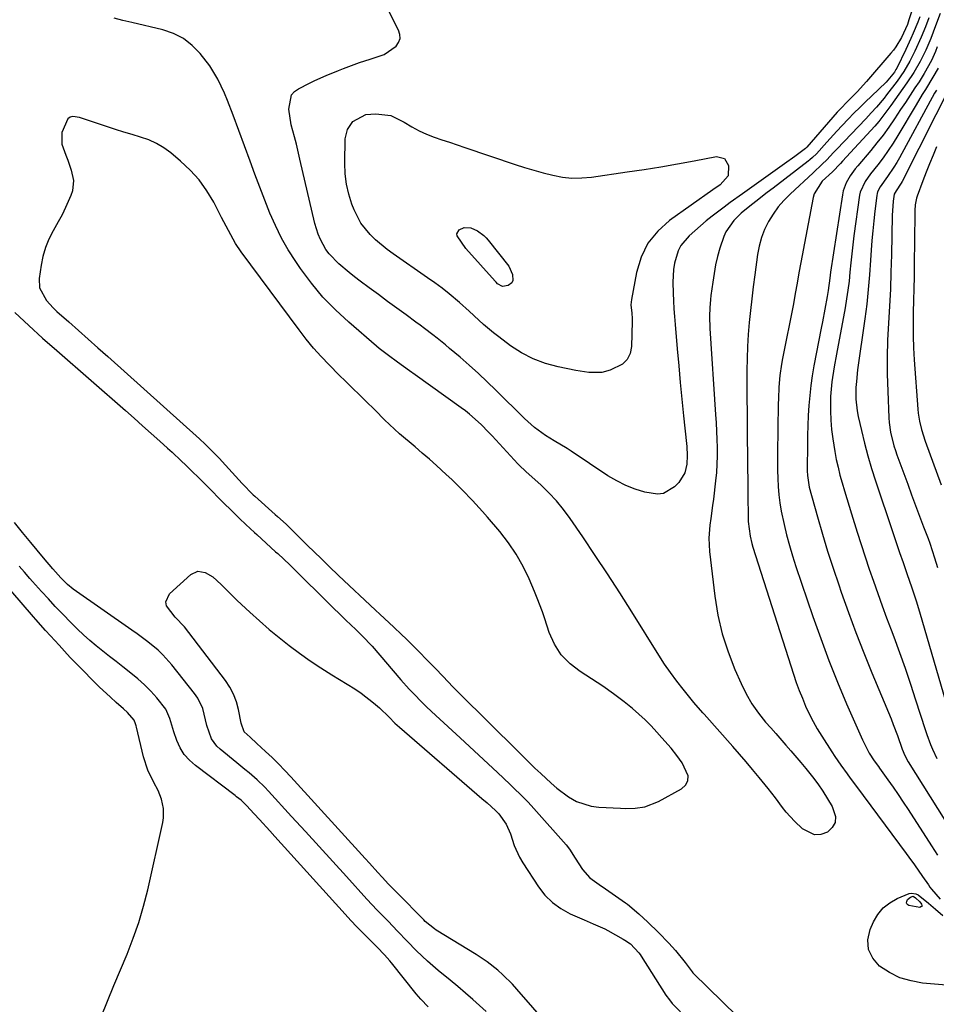
# Model space of a CAD drawing. Units: inches. Extents: x 1880031 to 1885428, y 443282 to 448607.
# Drawn here: x 1880561 to 1880854, y 444215 to 444530 of the extents above; entities that cross this region are included whole.
import ezdxf

# ---------------------------------------------------------------- set-up
doc = ezdxf.new("R2010")
doc.units = ezdxf.units.IN
doc.header["$MEASUREMENT"] = 0
for name, color, linetype in [('1', 7, 'Continuous'), ('7', 7, 'Continuous'), ('8', 7, 'Continuous')]:
    doc.layers.add(name, color=color, linetype=linetype)

msp = doc.modelspace()

# ---------------------------------------------------------------- linework, layer by layer
at = {"layer": '1', "color": 18}
for points in [[(1880854.19, 444514.2, 1690), (1880852.53, 444511.29, 1690), (1880850.09, 444507.39, 1690), (1880849.08, 444505.77, 1690), (1880847.11, 444502.5, 1690), (1880841.29, 444492.69, 1690), (1880839.79, 444490.28, 1690), (1880838.24, 444487.92, 1690), (1880836.59, 444485.62, 1690), (1880834.88, 444483.36, 1690), (1880832.57, 444480.43, 1690), (1880830.89, 444478.08, 1690), (1880829.29, 444474.64, 1690), (1880829.1, 444473.71, 1690), (1880827.32, 444460.64, 1690), (1880826.95, 444457.77, 1690), (1880826.61, 444454.9, 1690), (1880826.3, 444452.02, 1690), (1880826.03, 444449.14, 1690), (1880825.74, 444446.26, 1690), (1880825.39, 444443.39, 1690), (1880824.95, 444440.53, 1690), (1880824.46, 444437.68, 1690), (1880821.69, 444422.87, 1690), (1880820.99, 444418.9, 1690), (1880820.23, 444414.03, 1690), (1880819.83, 444409.35, 1690), (1880819.82, 444407.79, 1690), (1880819.86, 444404.87, 1690), (1880819.97, 444401.86, 1690), (1880820.18, 444398.85, 1690), (1880820.54, 444395.85, 1690), (1880821.17, 444391.86, 1690), (1880821.67, 444389.32, 1690), (1880822.22, 444386.8, 1690), (1880822.85, 444384.29, 1690), (1880823.55, 444381.81, 1690), (1880824.29, 444379.33, 1690), (1880825.03, 444376.85, 1690), (1880825.79, 444374.38, 1690), (1880826.56, 444371.91, 1690), (1880828.38, 444366.1, 1690), (1880829.63, 444362.17, 1690), (1880830.9, 444358.24, 1690), (1880832.21, 444354.32, 1690), (1880833.54, 444350.41, 1690), (1880834.91, 444346.52, 1690), (1880836.3, 444342.63, 1690), (1880837.71, 444338.75, 1690), (1880839.15, 444334.88, 1690), (1880839.99, 444332.66, 1690), (1880841.82, 444327.67, 1690), (1880843.6, 444322.67, 1690), (1880845.31, 444317.63, 1690), (1880846.97, 444312.58, 1690), (1880850, 444303.09, 1690), (1880850.53, 444301.5, 1690), (1880851.7, 444298.37, 1690), (1880852.34, 444296.82, 1690), (1880853.77, 444293.8, 1690)], [(1880858.72, 444509.82, 1686), (1880842.65, 444478.05, 1686), (1880842.33, 444477.46, 1686), (1880840.76, 444475.06, 1686), (1880840.1, 444473.94, 1686), (1880839.82, 444471.71, 1686), (1880839.54, 444467.2, 1686), (1880839.28, 444454.57, 1686), (1880839.13, 444449.13, 1686), (1880838.93, 444443.69, 1686), (1880838.66, 444438.25, 1686), (1880838.34, 444432.82, 1686), (1880838.06, 444427.39, 1686), (1880837.91, 444421.96, 1686), (1880837.93, 444416.52, 1686), (1880838.07, 444411.08, 1686), (1880838.43, 444402.56, 1686), (1880838.54, 444401.05, 1686), (1880838.96, 444398.05, 1686), (1880840.06, 444393.63, 1686), (1880840.53, 444392.18, 1686), (1880841.03, 444390.74, 1686), (1880844.46, 444381.37, 1686), (1880845.71, 444377.97, 1686), (1880846.97, 444374.58, 1686), (1880848.25, 444371.2, 1686), (1880849.54, 444367.81, 1686), (1880850.97, 444364.09, 1686), (1880851.53, 444362.57, 1686), (1880853.05, 444357.95, 1686), (1880853.94, 444354.83, 1686)], [(1880853.6, 444507.17, 1688), (1880853.06, 444506.19, 1688), (1880841.86, 444485.6, 1688), (1880840.98, 444484.06, 1688), (1880840.06, 444482.56, 1688), (1880838.06, 444479.65, 1688), (1880835.64, 444476.3, 1688), (1880834.83, 444474.75, 1688), (1880834.68, 444474.19, 1688), (1880834.57, 444473.61, 1688), (1880833.96, 444468.56, 1688), (1880833.61, 444465.45, 1688), (1880833.3, 444462.33, 1688), (1880833.05, 444459.21, 1688), (1880832.83, 444456.09, 1688), (1880832.64, 444452.93, 1688), (1880832.3, 444448.23, 1688), (1880831.89, 444443.54, 1688), (1880831.37, 444438.86, 1688), (1880830.77, 444434.19, 1688), (1880828.49, 444417.92, 1688), (1880828.08, 444414.18, 1688), (1880827.96, 444412.3, 1688), (1880827.92, 444408.54, 1688), (1880828.31, 444404.82, 1688), (1880828.66, 444402.98, 1688), (1880829.69, 444398.52, 1688), (1880830.68, 444394.47, 1688), (1880831.76, 444390.44, 1688), (1880832.95, 444386.45, 1688), (1880834.22, 444382.48, 1688), (1880839.75, 444365.97, 1688), (1880840.29, 444364.38, 1688), (1880840.82, 444362.79, 1688), (1880841.89, 444359.62, 1688), (1880842.96, 444356.44, 1688), (1880844.29, 444352.56, 1688), (1880845.63, 444348.68, 1688), (1880847.11, 444344.21, 1688), (1880848.2, 444340.65, 1688), (1880857.39, 444309.3, 1688)], [(1880630.01, 444458.23, 1696), (1880627.72, 444462.35, 1696), (1880626.26, 444465.15, 1696), (1880625.53, 444466.55, 1696), (1880623.02, 444471.4, 1696), (1880620.83, 444475.06, 1696), (1880618.38, 444478.52, 1696), (1880615.53, 444481.65, 1696), (1880612.42, 444484.57, 1696), (1880609.33, 444487.15, 1696), (1880607.11, 444488.77, 1696), (1880604.79, 444490.2, 1696), (1880602.3, 444491.31, 1696), (1880599.71, 444492.23, 1696), (1880597.04, 444493.01, 1696), (1880594.38, 444493.81, 1696), (1880591.73, 444494.65, 1696), (1880589.08, 444495.51, 1696), (1880583.42, 444497.41, 1696), (1880580.15, 444498.43, 1696), (1880578.07, 444498.78, 1696), (1880577.2, 444498.58, 1696), (1880576.49, 444498.04, 1696), (1880574.56, 444493.7, 1696), (1880574.55, 444489.94, 1696), (1880575.82, 444486.48, 1696), (1880576.48, 444484.89, 1696), (1880577.59, 444481.65, 1696), (1880578.28, 444478.34, 1696), (1880577.99, 444475.1, 1696), (1880577.47, 444473.51, 1696), (1880575.74, 444469.72, 1696), (1880574.62, 444467.44, 1696), (1880573.43, 444465.2, 1696), (1880571.77, 444462.25, 1696), (1880570.45, 444459.63, 1696), (1880569.33, 444456.94, 1696), (1880568.52, 444454.14, 1696), (1880567.92, 444451.27, 1696), (1880567.29, 444447.07, 1696), (1880567.42, 444444.05, 1696), (1880569.65, 444440.03, 1696), (1880571.78, 444437.67, 1696), (1880572.94, 444436.58, 1696), (1880576.78, 444433.2, 1696), (1880579.89, 444430.45, 1696), (1880583, 444427.69, 1696), (1880586.1, 444424.93, 1696), (1880589.2, 444422.16, 1696), (1880618.44, 444395.93, 1696), (1880620.33, 444394.18, 1696), (1880623.09, 444391.46, 1696), (1880624.86, 444389.59, 1696), (1880625.73, 444388.64, 1696), (1880632.06, 444381.6, 1696), (1880635.58, 444378.04, 1696), (1880636.11, 444377.57, 1696), (1880642.65, 444371.77, 1696), (1880643.35, 444371.14, 1696), (1880646.12, 444368.61, 1696), (1880648.14, 444366.65, 1696), (1880651.08, 444363.76, 1696), (1880652.55, 444362.31, 1696), (1880655.48, 444359.42, 1696), (1880656.95, 444357.98, 1696), (1880659.9, 444355.11, 1696), (1880662.89, 444352.27, 1696), (1880674.63, 444341.24, 1696), (1880676.08, 444339.88, 1696), (1880677.54, 444338.51, 1696), (1880680.45, 444335.78, 1696), (1880682.99, 444333.41, 1696), (1880684.38, 444332.09, 1696), (1880687.14, 444329.39, 1696), (1880688.49, 444328.02, 1696), (1880691.18, 444325.26, 1696), (1880693.85, 444322.48, 1696), (1880698.01, 444318.15, 1696), (1880699.16, 444316.97, 1696), (1880702.63, 444313.46, 1696), (1880704.96, 444311.14, 1696), (1880707.3, 444308.82, 1696), (1880723.72, 444292.58, 1696), (1880725.53, 444290.8, 1696), (1880727.36, 444289.03, 1696), (1880730.67, 444285.94, 1696), (1880732.47, 444284.42, 1696), (1880736.25, 444281.63, 1696), (1880738.77, 444280.18, 1696), (1880743.44, 444278.63, 1696), (1880745.93, 444278.3, 1696), (1880752.77, 444277.95, 1696), (1880754.34, 444277.91, 1696), (1880757.49, 444278.02, 1696), (1880760.59, 444278.45, 1696), (1880764.95, 444280.08, 1696), (1880772.28, 444284.13, 1696), (1880773.55, 444285.35, 1696), (1880774.34, 444286.71, 1696), (1880774.39, 444288.29, 1696), (1880772.53, 444292.46, 1696), (1880770.84, 444294.86, 1696), (1880768.94, 444297.1, 1696), (1880766.04, 444300.43, 1696), (1880764.42, 444302.3, 1696), (1880762.59, 444304.29, 1696), (1880760.7, 444306.2, 1696), (1880758.7, 444308.02, 1696), (1880756.63, 444309.76, 1696), (1880753.96, 444311.89, 1696), (1880750.58, 444314.47, 1696), (1880747.14, 444316.97, 1696), (1880743.6, 444319.33, 1696), (1880740, 444321.59, 1696), (1880736.72, 444324.09, 1696), (1880733.9, 444326.94, 1696), (1880731.75, 444330.34, 1696), (1880730.06, 444334.09, 1696), (1880728.64, 444338.44, 1696), (1880727.89, 444340.65, 1696), (1880726.25, 444345.02, 1696), (1880725.36, 444347.18, 1696), (1880723.66, 444351.15, 1696), (1880721.72, 444355.18, 1696), (1880719.56, 444359.06, 1696), (1880717.05, 444362.74, 1696), (1880714.31, 444366.27, 1696), (1880710.38, 444370.89, 1696), (1880708.83, 444372.68, 1696), (1880705.64, 444376.17, 1696), (1880702.34, 444379.57, 1696), (1880698.95, 444382.87, 1696), (1880697.22, 444384.49, 1696), (1880694.07, 444387.38, 1696), (1880691.84, 444389.38, 1696), (1880689.58, 444391.36, 1696), (1880687.3, 444393.31, 1696), (1880682.35, 444397.5, 1696), (1880680.72, 444398.93, 1696), (1880677.56, 444401.9, 1696), (1880674.51, 444404.99, 1696), (1880671.44, 444408.06, 1696), (1880669.89, 444409.58, 1696), (1880667.03, 444412.35, 1696), (1880665.05, 444414.29, 1696), (1880663.08, 444416.24, 1696), (1880659.83, 444419.49, 1696), (1880657.29, 444422.15, 1696), (1880654.84, 444424.88, 1696), (1880652.5, 444427.72, 1696), (1880650.25, 444430.63, 1696), (1880631.78, 444455.63, 1696), (1880630.01, 444458.23, 1696)], [(1880853.7, 444489.12, 1684), (1880852.55, 444486.41, 1684), (1880851.43, 444483.7, 1684), (1880850.35, 444480.96, 1684), (1880849.3, 444478.22, 1684), (1880847.49, 444473.38, 1684), (1880847.26, 444472.7, 1684), (1880846.85, 444470.59, 1684), (1880846.74, 444468.8, 1684), (1880846.71, 444467.55, 1684), (1880846.55, 444451.43, 1684), (1880846.5, 444447.64, 1684), (1880846.43, 444443.85, 1684), (1880846.34, 444440.07, 1684), (1880846.23, 444436.28, 1684), (1880846.17, 444432.5, 1684), (1880846.19, 444428.71, 1684), (1880846.32, 444424.93, 1684), (1880846.53, 444421.15, 1684), (1880847.64, 444405.4, 1684), (1880847.77, 444404.08, 1684), (1880848.2, 444401.48, 1684), (1880848.85, 444398.91, 1684), (1880850.08, 444395.13, 1684), (1880855.17, 444381.24, 1684)]]:
    msp.add_polyline3d(points, dxfattribs=at)
at = {"layer": '7', "color": 18}
for points in [[(1880848.32, 444530.63, 1698), (1880847.65, 444528.86, 1698), (1880846.24, 444525.35, 1698), (1880845.5, 444523.62, 1698), (1880843.9, 444520.19, 1698), (1880840.95, 444514.18, 1698), (1880840.72, 444513.76, 1698), (1880840.22, 444512.94, 1698), (1880837.58, 444509.78, 1698), (1880832.88, 444505.28, 1698), (1880831.01, 444503.47, 1698), (1880829.15, 444501.64, 1698), (1880827.31, 444499.79, 1698), (1880825.49, 444497.93, 1698), (1880823.57, 444495.93, 1698), (1880821.9, 444494.14, 1698), (1880818.61, 444490.53, 1698), (1880815.34, 444486.89, 1698), (1880814.09, 444485.66, 1698), (1880813.2, 444484.9, 1698), (1880812.74, 444484.54, 1698), (1880801.51, 444475.95, 1698), (1880799.65, 444474.52, 1698), (1880795.95, 444471.65, 1698), (1880794.11, 444470.2, 1698), (1880791.35, 444467.97, 1698), (1880788.98, 444465.54, 1698), (1880786.44, 444461.94, 1698), (1880785.75, 444460.44, 1698), (1880784.55, 444456.77, 1698), (1880783.82, 444454.09, 1698), (1880783.18, 444451.39, 1698), (1880782.66, 444448.66, 1698), (1880782.23, 444445.92, 1698), (1880781.67, 444441.66, 1698), (1880781.51, 444440.35, 1698), (1880781.3, 444437.72, 1698), (1880781.22, 444435.08, 1698), (1880781.34, 444431.13, 1698), (1880783.17, 444403.64, 1698), (1880783.33, 444401, 1698), (1880783.47, 444398.36, 1698), (1880783.57, 444395.71, 1698), (1880783.65, 444393.07, 1698), (1880783.66, 444390.43, 1698), (1880783.59, 444387.79, 1698), (1880783.42, 444385.16, 1698), (1880783.16, 444382.53, 1698), (1880782.47, 444376.68, 1698), (1880782.21, 444374.59, 1698), (1880781.65, 444370.41, 1698), (1880781.35, 444368.32, 1698), (1880781.01, 444364.15, 1698), (1880781.06, 444362.05, 1698), (1880781.22, 444359.96, 1698), (1880782.94, 444345.62, 1698), (1880783.93, 444339.6, 1698), (1880785.27, 444333.68, 1698), (1880787.13, 444327.91, 1698), (1880789.33, 444322.22, 1698), (1880791.3, 444317.74, 1698), (1880792.92, 444314.46, 1698), (1880794.74, 444311.31, 1698), (1880796.83, 444308.33, 1698), (1880799.12, 444305.48, 1698), (1880800.76, 444303.61, 1698), (1880802.37, 444301.78, 1698), (1880805.59, 444298.11, 1698), (1880807.19, 444296.27, 1698), (1880810.36, 444292.55, 1698), (1880811.91, 444290.67, 1698), (1880814.03, 444288.02, 1698), (1880815.75, 444285.74, 1698), (1880817.38, 444283.41, 1698), (1880818.89, 444280.98, 1698), (1880820.31, 444278.5, 1698), (1880821.42, 444275.31, 1698), (1880821.35, 444273.43, 1698), (1880820.41, 444271.79, 1698), (1880818.91, 444270.32, 1698), (1880816.77, 444269.63, 1698), (1880814.7, 444269.49, 1698), (1880810.84, 444271.37, 1698), (1880808.3, 444273.88, 1698), (1880805.71, 444276.68, 1698), (1880804.51, 444278.17, 1698), (1880802.25, 444281.26, 1698), (1880799.93, 444284.3, 1698), (1880797.06, 444287.82, 1698), (1880794.99, 444290.3, 1698), (1880792.91, 444292.77, 1698), (1880790.8, 444295.21, 1698), (1880788.67, 444297.64, 1698), (1880779.48, 444308.01, 1698), (1880779.07, 444308.47, 1698), (1880776.27, 444311.69, 1698), (1880772.82, 444315.94, 1698), (1880770.77, 444318.57, 1698), (1880768.77, 444321.25, 1698), (1880766.89, 444324.01, 1698), (1880765.07, 444326.81, 1698), (1880756.4, 444340.72, 1698), (1880752.58, 444346.75, 1698), (1880748.72, 444352.75, 1698), (1880744.76, 444358.69, 1698), (1880740.76, 444364.59, 1698), (1880736.73, 444370.44, 1698), (1880734.6, 444373.31, 1698), (1880732.35, 444376.07, 1698), (1880729.91, 444378.67, 1698), (1880727.35, 444381.16, 1698), (1880722.72, 444385.35, 1698), (1880722.03, 444385.97, 1698), (1880720.99, 444386.91, 1698), (1880720.33, 444387.56, 1698), (1880720.01, 444387.9, 1698), (1880711.83, 444396.83, 1698), (1880710.69, 444398.05, 1698), (1880708.35, 444400.42, 1698), (1880704.64, 444403.78, 1698), (1880703.33, 444404.81, 1698), (1880702, 444405.8, 1698), (1880687.35, 444416.3, 1698), (1880685.51, 444417.62, 1698), (1880681.68, 444420.39, 1698), (1880678.76, 444422.48, 1698), (1880675.85, 444424.72, 1698), (1880674.92, 444425.5, 1698), (1880666.09, 444433.1, 1698), (1880661.87, 444437.03, 1698), (1880657.87, 444441.16, 1698), (1880654.2, 444445.58, 1698), (1880650.75, 444450.21, 1698), (1880649.2, 444452.47, 1698), (1880646.83, 444456.18, 1698), (1880644.63, 444459.99, 1698), (1880642.69, 444463.93, 1698), (1880640.92, 444467.97, 1698), (1880639.3, 444472.08, 1698), (1880637.7, 444476.21, 1698), (1880636.14, 444480.34, 1698), (1880634.61, 444484.49, 1698), (1880629.22, 444499.21, 1698), (1880627.42, 444503.87, 1698), (1880626.46, 444506.18, 1698), (1880624.38, 444510.7, 1698), (1880621.8, 444514.93, 1698), (1880618.75, 444518.87, 1698), (1880616.2, 444521.46, 1698), (1880613.39, 444523.64, 1698), (1880610.2, 444525.23, 1698), (1880606.77, 444526.41, 1698), (1880596.87, 444528.74, 1698), (1880594.07, 444529.42, 1698), (1880591.28, 444530.12, 1698)], [(1880851.23, 444530.25, 1696), (1880850.15, 444527.42, 1696), (1880848.8, 444524.07, 1696), (1880846.75, 444519.61, 1696), (1880845.1, 444516.42, 1696), (1880843.2, 444513.15, 1696), (1880841.05, 444510.05, 1696), (1880837.74, 444505.65, 1696), (1880836.97, 444504.65, 1696), (1880834.52, 444501.77, 1696), (1880832.8, 444499.92, 1696), (1880831.07, 444498.08, 1696), (1880821.81, 444488.37, 1696), (1880820.75, 444487.25, 1696), (1880818.64, 444484.98, 1696), (1880817.2, 444483.58, 1696), (1880814.27, 444480.83, 1696), (1880806.93, 444474.02, 1696), (1880804.96, 444472.01, 1696), (1880803.13, 444469.89, 1696), (1880801.5, 444467.62, 1696), (1880800.02, 444465.23, 1696), (1880798.79, 444462.71, 1696), (1880797.77, 444460.12, 1696), (1880797.04, 444457.43, 1696), (1880796.51, 444454.68, 1696), (1880795.65, 444448.21, 1696), (1880795.17, 444444.41, 1696), (1880794.71, 444440.61, 1696), (1880794.28, 444436.81, 1696), (1880793.88, 444433, 1696), (1880793.56, 444429.19, 1696), (1880793.31, 444425.37, 1696), (1880793.19, 444421.55, 1696), (1880793.14, 444417.73, 1696), (1880793.16, 444413.14, 1696), (1880793.17, 444408.75, 1696), (1880793.2, 444404.37, 1696), (1880793.23, 444399.99, 1696), (1880793.27, 444395.6, 1696), (1880793.31, 444391.22, 1696), (1880793.35, 444386.84, 1696), (1880793.4, 444382.45, 1696), (1880793.45, 444378.07, 1696), (1880793.53, 444370.68, 1696), (1880793.57, 444369.49, 1696), (1880794.17, 444364.77, 1696), (1880794.73, 444362.45, 1696), (1880795.06, 444361.31, 1696), (1880808.05, 444320.73, 1696), (1880808.92, 444318.16, 1696), (1880809.84, 444315.61, 1696), (1880810.84, 444313.08, 1696), (1880811.9, 444310.58, 1696), (1880813.05, 444308.13, 1696), (1880814.28, 444305.71, 1696), (1880815.61, 444303.34, 1696), (1880817.02, 444301.02, 1696), (1880820.24, 444295.95, 1696), (1880821.17, 444294.52, 1696), (1880823.1, 444291.72, 1696), (1880825.11, 444288.97, 1696), (1880826.13, 444287.6, 1696), (1880828.16, 444284.87, 1696), (1880843.98, 444263.57, 1696), (1880844.87, 444262.36, 1696), (1880846.6, 444259.92, 1696), (1880849.13, 444256.19, 1696), (1880851.05, 444253.48, 1696), (1880851.57, 444252.82, 1696), (1880852.09, 444252.18, 1696), (1880854.86, 444248.91, 1696)], [(1880854.83, 444531.63, 1694), (1880853.35, 444527.72, 1694), (1880851.81, 444523.69, 1694), (1880850.24, 444519.97, 1694), (1880848.43, 444516.36, 1694), (1880846.41, 444512.86, 1694), (1880844.18, 444509.49, 1694), (1880839.09, 444502.27, 1694), (1880838.47, 444501.41, 1694), (1880837.21, 444499.7, 1694), (1880835.24, 444497.2, 1694), (1880833.95, 444495.73, 1694), (1880823.7, 444484.47, 1694), (1880823.05, 444483.76, 1694), (1880820.44, 444481.16, 1694), (1880817.21, 444478.1, 1694), (1880814.58, 444474.07, 1694), (1880814.26, 444472.92, 1694), (1880810.33, 444452.21, 1694), (1880809.72, 444448.91, 1694), (1880809.17, 444445.59, 1694), (1880808.6, 444442.28, 1694), (1880807.97, 444438.98, 1694), (1880804.48, 444421.52, 1694), (1880804.15, 444419.72, 1694), (1880803.65, 444416.09, 1694), (1880803.36, 444412.43, 1694), (1880803.2, 444408.77, 1694), (1880803.15, 444406.94, 1694), (1880802.94, 444391.16, 1694), (1880802.93, 444388.53, 1694), (1880802.96, 444385.9, 1694), (1880803.05, 444383.27, 1694), (1880803.18, 444380.64, 1694), (1880803.39, 444378.02, 1694), (1880803.7, 444375.42, 1694), (1880804.12, 444372.83, 1694), (1880805.01, 444368.59, 1694), (1880805.83, 444365.2, 1694), (1880806.71, 444361.84, 1694), (1880807.71, 444358.51, 1694), (1880808.78, 444355.19, 1694), (1880814.21, 444339.19, 1694), (1880816.7, 444332.15, 1694), (1880819.3, 444325.15, 1694), (1880822.08, 444318.23, 1694), (1880824.98, 444311.34, 1694), (1880829.99, 444299.85, 1694), (1880832.2, 444295.6, 1694), (1880833.79, 444293.09, 1694), (1880835.12, 444291.26, 1694), (1880835.46, 444290.79, 1694), (1880838.13, 444287.04, 1694), (1880839.78, 444284.68, 1694), (1880841.41, 444282.32, 1694), (1880843.01, 444279.93, 1694), (1880844.58, 444277.53, 1694), (1880852.1, 444265.95, 1694), (1880853.99, 444263.04, 1694)], [(1880853.9, 444520.99, 1692), (1880853.32, 444519.54, 1692), (1880852.02, 444516.68, 1692), (1880849.76, 444512.55, 1692), (1880848.1, 444509.89, 1692), (1880846.78, 444507.9, 1692), (1880845.26, 444505.6, 1692), (1880843.74, 444503.29, 1692), (1880842.21, 444500.99, 1692), (1880840.24, 444498.02, 1692), (1880838.45, 444495.42, 1692), (1880836.6, 444492.87, 1692), (1880834.66, 444490.38, 1692), (1880832.66, 444487.93, 1692), (1880828.53, 444483.06, 1692), (1880827.69, 444482.02, 1692), (1880826.13, 444479.86, 1692), (1880824.79, 444477.56, 1692), (1880823.9, 444475.1, 1692), (1880823.62, 444473.8, 1692), (1880819.86, 444449.07, 1692), (1880819.59, 444447.13, 1692), (1880819.11, 444443.23, 1692), (1880818.78, 444441.29, 1692), (1880818, 444437.23, 1692), (1880817.24, 444433.23, 1692), (1880816.86, 444431.23, 1692), (1880814.56, 444419.17, 1692), (1880814.02, 444416.02, 1692), (1880813.56, 444412.87, 1692), (1880813.21, 444409.7, 1692), (1880812.93, 444406.52, 1692), (1880812.74, 444403.34, 1692), (1880812.59, 444400.15, 1692), (1880812.49, 444396.96, 1692), (1880812.44, 444393.77, 1692), (1880812.37, 444386.48, 1692), (1880812.37, 444385.72, 1692), (1880812.44, 444384.21, 1692), (1880812.87, 444381.21, 1692), (1880813.06, 444380.48, 1692), (1880815.68, 444370.97, 1692), (1880817.25, 444365.5, 1692), (1880818.89, 444360.06, 1692), (1880820.63, 444354.64, 1692), (1880822.44, 444349.25, 1692), (1880823.23, 444346.97, 1692), (1880825.54, 444340.48, 1692), (1880827.94, 444334.02, 1692), (1880830.45, 444327.6, 1692), (1880833.03, 444321.21, 1692), (1880839.14, 444306.49, 1692), (1880839.85, 444304.73, 1692), (1880841.2, 444301.19, 1692), (1880842.72, 444296.88, 1692), (1880843.55, 444294.79, 1692), (1880844.61, 444292.81, 1692), (1880856.27, 444274.2, 1692)], [(1880765.65, 444482.73, 1702), (1880770.97, 444483.65, 1702), (1880776.28, 444484.62, 1702), (1880783.45, 444485.97, 1702), (1880785.99, 444485.4, 1702), (1880787.31, 444483.15, 1702), (1880787.19, 444479.87, 1702), (1880784.59, 444476.93, 1702), (1880782.29, 444475.36, 1702), (1880768.45, 444465.55, 1702), (1880764.68, 444462.14, 1702), (1880761.56, 444458.32, 1702), (1880759.41, 444453.88, 1702), (1880757.9, 444449.03, 1702), (1880756.29, 444440.38, 1702), (1880756.12, 444438.64, 1702), (1880756.4, 444436.01, 1702), (1880756.53, 444434.25, 1702), (1880756.53, 444433.37, 1702), (1880756.35, 444425.35, 1702), (1880755.88, 444423.14, 1702), (1880754.99, 444421.22, 1702), (1880753.47, 444419.74, 1702), (1880749.47, 444417.77, 1702), (1880746.82, 444417.08, 1702), (1880742.68, 444417.1, 1702), (1880739.92, 444417.48, 1702), (1880738.54, 444417.73, 1702), (1880732.93, 444418.85, 1702), (1880728.87, 444419.95, 1702), (1880724.96, 444421.38, 1702), (1880721.28, 444423.32, 1702), (1880717.75, 444425.6, 1702), (1880713.95, 444428.42, 1702), (1880712.31, 444429.69, 1702), (1880709.14, 444432.37, 1702), (1880707.62, 444433.78, 1702), (1880704.58, 444436.61, 1702), (1880701.47, 444439.36, 1702), (1880698.11, 444442.19, 1702), (1880695.89, 444443.96, 1702), (1880693.61, 444445.66, 1702), (1880691.29, 444447.32, 1702), (1880680.26, 444454.95, 1702), (1880678.32, 444456.37, 1702), (1880674.65, 444459.43, 1702), (1880672.92, 444461.08, 1702), (1880669.95, 444464.76, 1702), (1880667.81, 444468.97, 1702), (1880667.11, 444470.79, 1702), (1880666.1, 444473.97, 1702), (1880665.34, 444477.2, 1702), (1880664.96, 444480.5, 1702), (1880664.83, 444483.83, 1702), (1880664.98, 444491.61, 1702), (1880665.66, 444494.67, 1702), (1880667.45, 444497.23, 1702), (1880671.57, 444499.4, 1702), (1880674.78, 444499.67, 1702), (1880679.5, 444499.06, 1702), (1880683.8, 444497.01, 1702), (1880686.29, 444495.43, 1702), (1880688.54, 444494.18, 1702), (1880690.9, 444493.12, 1702), (1880693.32, 444492.2, 1702), (1880695.79, 444491.37, 1702), (1880698.27, 444490.55, 1702), (1880700.73, 444489.72, 1702), (1880703.2, 444488.88, 1702), (1880719.16, 444483.49, 1702), (1880722.14, 444482.53, 1702), (1880725.14, 444481.62, 1702), (1880728.17, 444480.79, 1702), (1880731.21, 444480.01, 1702), (1880734.27, 444479.45, 1702), (1880737.34, 444479.13, 1702), (1880740.43, 444479.16, 1702), (1880743.53, 444479.43, 1702), (1880754.98, 444481.07, 1702), (1880760.32, 444481.88, 1702), (1880765.65, 444482.73, 1702)], [(1880702.91, 444463.38, 1704), (1880705.08, 444463.24, 1704), (1880707.14, 444462.32, 1704), (1880709.19, 444460.8, 1704), (1880709.91, 444460.08, 1704), (1880710.58, 444459.31, 1704), (1880717.17, 444450.95, 1704), (1880718.41, 444448.32, 1704), (1880718.46, 444446.38, 1704), (1880718.17, 444445.71, 1704), (1880716.93, 444444.83, 1704), (1880715.18, 444444.51, 1704), (1880713.6, 444445.39, 1704), (1880713.14, 444445.87, 1704), (1880712.99, 444446.04, 1704), (1880712.84, 444446.21, 1704), (1880703.51, 444456.64, 1704), (1880700.68, 444460.64, 1704), (1880700.63, 444461.32, 1704), (1880701.36, 444462.57, 1704), (1880702.91, 444463.38, 1704)], [(1880559.61, 444436.23, 1698), (1880563.98, 444432.09, 1698), (1880568.43, 444428.04, 1698), (1880572.93, 444424.04, 1698), (1880594.83, 444404.94, 1698), (1880597.59, 444402.52, 1698), (1880600.34, 444400.08, 1698), (1880603.08, 444397.64, 1698), (1880605.8, 444395.18, 1698), (1880608.27, 444392.95, 1698), (1880609.75, 444391.6, 1698), (1880612.67, 444388.84, 1698), (1880614.12, 444387.45, 1698), (1880620.16, 444381.53, 1698), (1880622.11, 444379.6, 1698), (1880625, 444376.67, 1698), (1880626.93, 444374.72, 1698), (1880627.91, 444373.75, 1698), (1880631.24, 444370.47, 1698), (1880633.27, 444368.52, 1698), (1880636.05, 444365.98, 1698), (1880636.74, 444365.35, 1698), (1880642.79, 444359.87, 1698), (1880643.44, 444359.27, 1698), (1880645.37, 444357.47, 1698), (1880647.27, 444355.63, 1698), (1880647.9, 444355.01, 1698), (1880660.71, 444342.37, 1698), (1880663.69, 444339.46, 1698), (1880665.19, 444338.02, 1698), (1880668.38, 444334.99, 1698), (1880671.03, 444332.39, 1698), (1880672.93, 444330.37, 1698), (1880673.55, 444329.67, 1698), (1880682.77, 444318.99, 1698), (1880685.41, 444316.03, 1698), (1880686.77, 444314.58, 1698), (1880689.54, 444311.74, 1698), (1880690.96, 444310.35, 1698), (1880693.85, 444307.63, 1698), (1880701.66, 444300.48, 1698), (1880704.66, 444297.72, 1698), (1880707.65, 444294.95, 1698), (1880710.62, 444292.17, 1698), (1880713.58, 444289.37, 1698), (1880717.52, 444285.62, 1698), (1880718.5, 444284.68, 1698), (1880721.42, 444281.84, 1698), (1880723.32, 444279.9, 1698), (1880725.16, 444277.9, 1698), (1880735.5, 444266.29, 1698), (1880736.56, 444264.95, 1698), (1880738.37, 444262.05, 1698), (1880740.68, 444258.46, 1698), (1880743.06, 444255.79, 1698), (1880746, 444253.67, 1698), (1880747.99, 444252.28, 1698), (1880754.46, 444247.76, 1698), (1880755.02, 444247.36, 1698), (1880758.69, 444244.27, 1698), (1880761.54, 444241.62, 1698), (1880764.98, 444238.3, 1698), (1880768.29, 444234.86, 1698), (1880770.41, 444232.52, 1698), (1880773.43, 444228.76, 1698), (1880775.33, 444226.15, 1698), (1880775.64, 444225.75, 1698), (1880775.87, 444225.49, 1698), (1880775.99, 444225.37, 1698), (1880790.02, 444211.59, 1698)], [(1880709.92, 444213.1, 1698), (1880705.7, 444216.89, 1698), (1880703.33, 444218.99, 1698), (1880700.93, 444221.05, 1698), (1880698.5, 444223.08, 1698), (1880694.67, 444226.18, 1698), (1880691.19, 444229.13, 1698), (1880687.76, 444232.42, 1698), (1880684.7, 444235.56, 1698), (1880681.68, 444238.74, 1698), (1880678.65, 444241.92, 1698), (1880675.23, 444245.41, 1698), (1880671.89, 444248.98, 1698), (1880665.35, 444256.17, 1698), (1880660.99, 444260.98, 1698), (1880656.63, 444265.78, 1698), (1880652.26, 444270.58, 1698), (1880647.89, 444275.38, 1698), (1880640.53, 444283.47, 1698), (1880639.36, 444284.71, 1698), (1880636.91, 444287.07, 1698), (1880634.32, 444289.28, 1698), (1880633, 444290.37, 1698), (1880630.36, 444292.52, 1698), (1880625.08, 444296.78, 1698), (1880624.02, 444297.8, 1698), (1880622.35, 444300.18, 1698), (1880620.87, 444304.42, 1698), (1880620.01, 444308.05, 1698), (1880619.51, 444309.83, 1698), (1880617.96, 444313.12, 1698), (1880616.91, 444314.64, 1698), (1880609.62, 444323.79, 1698), (1880606.82, 444326.94, 1698), (1880605.28, 444328.39, 1698), (1880602.02, 444331.08, 1698), (1880598.63, 444333.62, 1698), (1880596.91, 444334.85, 1698), (1880578.19, 444347.95, 1698), (1880576.38, 444349.36, 1698), (1880574.19, 444351.5, 1698), (1880571.66, 444354.37, 1698), (1880568.71, 444357.88, 1698), (1880564.66, 444362.84, 1698), (1880562.05, 444366, 1698), (1880559.43, 444369.15, 1698)], [(1880691.44, 444214.54, 1696), (1880689.12, 444217, 1696), (1880687.67, 444218.72, 1696), (1880679.74, 444228.61, 1696), (1880679.21, 444229.26, 1696), (1880677.56, 444231.17, 1696), (1880675.22, 444233.6, 1696), (1880672.53, 444236.26, 1696), (1880670.6, 444238.2, 1696), (1880668.69, 444240.16, 1696), (1880666.81, 444242.16, 1696), (1880664.96, 444244.17, 1696), (1880642.55, 444268.92, 1696), (1880640.9, 444270.73, 1696), (1880637.62, 444274.36, 1696), (1880635.97, 444276.17, 1696), (1880633.49, 444278.9, 1696), (1880631.73, 444280.54, 1696), (1880630.31, 444281.66, 1696), (1880629.82, 444282.02, 1696), (1880617.17, 444291.57, 1696), (1880615.28, 444293.28, 1696), (1880613.63, 444295.15, 1696), (1880612.34, 444297.28, 1696), (1880611.28, 444299.59, 1696), (1880610.27, 444302.39, 1696), (1880609.04, 444306.64, 1696), (1880607.77, 444309.61, 1696), (1880604.85, 444313.21, 1696), (1880602.94, 444315.34, 1696), (1880600.94, 444317.39, 1696), (1880598.81, 444319.31, 1696), (1880596.59, 444321.13, 1696), (1880593.99, 444323.14, 1696), (1880591.87, 444324.79, 1696), (1880589.75, 444326.45, 1696), (1880587.65, 444328.12, 1696), (1880585.56, 444329.81, 1696), (1880583.5, 444331.54, 1696), (1880581.48, 444333.31, 1696), (1880579.53, 444335.16, 1696), (1880577.62, 444337.05, 1696), (1880574.67, 444340.09, 1696), (1880572.46, 444342.42, 1696), (1880570.28, 444344.77, 1696), (1880568.11, 444347.14, 1696), (1880565.24, 444350.33, 1696), (1880564.35, 444351.31, 1696), (1880562.6, 444353.29, 1696), (1880560.92, 444355.22, 1696)], [(1880587.11, 444211.37, 1694), (1880589.12, 444216.41, 1694), (1880591.16, 444221.43, 1694), (1880593.25, 444226.43, 1694), (1880595.36, 444231.43, 1694), (1880597.34, 444236.46, 1694), (1880599.14, 444241.55, 1694), (1880600.65, 444246.73, 1694), (1880601.98, 444251.98, 1694), (1880606.78, 444273.47, 1694), (1880607.01, 444274.95, 1694), (1880606.99, 444277.91, 1694), (1880606.35, 444280.84, 1694), (1880605.26, 444283.63, 1694), (1880603.89, 444286.2, 1694), (1880601.99, 444290.18, 1694), (1880600.66, 444294.38, 1694), (1880598.34, 444303.9, 1694), (1880598.26, 444304.23, 1694), (1880598.1, 444304.89, 1694), (1880597.62, 444306.13, 1694), (1880595.53, 444308.49, 1694), (1880594.26, 444309.68, 1694), (1880591.88, 444311.76, 1694), (1880590.05, 444313.39, 1694), (1880586.48, 444316.76, 1694), (1880584.73, 444318.48, 1694), (1880580.9, 444322.36, 1694), (1880579.07, 444324.24, 1694), (1880577.25, 444326.14, 1694), (1880575.46, 444328.06, 1694), (1880573.68, 444329.99, 1694), (1880570.93, 444333.03, 1694), (1880569.38, 444334.74, 1694), (1880566.31, 444338.19, 1694), (1880565.55, 444339.05, 1694), (1880558.26, 444347.44, 1694)], [(1880841.96, 444223.89, 1698), (1880838.63, 444225.53, 1698), (1880835.46, 444227.56, 1698), (1880833.29, 444230.12, 1698), (1880831.93, 444232.9, 1698), (1880831.79, 444235.99, 1698), (1880832.46, 444239.28, 1698), (1880833.51, 444241.67, 1698), (1880834.91, 444244.05, 1698), (1880836.61, 444246.14, 1698), (1880838.73, 444247.79, 1698), (1880841.14, 444249.15, 1698), (1880844.89, 444250.72, 1698), (1880845.65, 444250.9, 1698), (1880847.08, 444250.69, 1698), (1880847.76, 444250.32, 1698), (1880851.09, 444247.64, 1698), (1880853.37, 444245.73, 1698), (1880855.62, 444243.79, 1698)], [(1880865.81, 444220.72, 1698), (1880849.23, 444222.19, 1698), (1880845.52, 444222.85, 1698), (1880841.96, 444223.89, 1698)]]:
    msp.add_polyline3d(points, dxfattribs=at)
at = {"layer": '8', "color": 18}
for points in [[(1880846.63, 444534.99, 1700), (1880844.85, 444529.61, 1700), (1880844.35, 444528.18, 1700), (1880842.52, 444524.04, 1700), (1880840.68, 444520.98, 1700), (1880839.92, 444519.96, 1700), (1880839.13, 444518.97, 1700), (1880831.35, 444509.94, 1700), (1880828.34, 444506.67, 1700), (1880825.74, 444504.1, 1700), (1880822.49, 444500.71, 1700), (1880821.97, 444500.13, 1700), (1880812.3, 444489.02, 1700), (1880812.19, 444488.89, 1700), (1880811.85, 444488.53, 1700), (1880808.41, 444485.97, 1700), (1880805.2, 444483.66, 1700), (1880791.7, 444474.11, 1700), (1880787.8, 444471.31, 1700), (1880785.87, 444469.88, 1700), (1880782.05, 444466.96, 1700), (1880780.18, 444465.46, 1700), (1880776.54, 444462.33, 1700), (1880774.7, 444460.68, 1700), (1880772.12, 444457.62, 1700), (1880771.22, 444455.86, 1700), (1880770.04, 444451.98, 1700), (1880769.7, 444449.97, 1700), (1880769.52, 444445.89, 1700), (1880769.63, 444442.43, 1700), (1880769.73, 444439.92, 1700), (1880769.86, 444437.41, 1700), (1880770.03, 444434.91, 1700), (1880770.22, 444432.4, 1700), (1880770.9, 444424.6, 1700), (1880771.38, 444419.24, 1700), (1880771.88, 444413.89, 1700), (1880772.4, 444408.53, 1700), (1880772.95, 444403.18, 1700), (1880773.89, 444394.36, 1700), (1880773.97, 444393.42, 1700), (1880774.14, 444390.61, 1700), (1880773.97, 444387.81, 1700), (1880773.32, 444385.06, 1700), (1880771.4, 444381.95, 1700), (1880770.03, 444380.53, 1700), (1880766.57, 444378.45, 1700), (1880764.61, 444378.22, 1700), (1880760.58, 444378.89, 1700), (1880757.49, 444379.85, 1700), (1880754.48, 444381, 1700), (1880751.61, 444382.46, 1700), (1880748.82, 444384.11, 1700), (1880737.11, 444391.91, 1700), (1880735.76, 444392.79, 1700), (1880731.64, 444395.27, 1700), (1880728.9, 444396.94, 1700), (1880725.41, 444399.51, 1700), (1880722.18, 444402.4, 1700), (1880713.09, 444411.4, 1700), (1880710.29, 444414.11, 1700), (1880707.46, 444416.77, 1700), (1880704.56, 444419.37, 1700), (1880701.62, 444421.93, 1700), (1880698.28, 444424.76, 1700), (1880696.97, 444425.86, 1700), (1880694.32, 444428.02, 1700), (1880692.98, 444429.08, 1700), (1880690.27, 444431.15, 1700), (1880688.9, 444432.17, 1700), (1880687.52, 444433.18, 1700), (1880684.38, 444435.45, 1700), (1880681.43, 444437.59, 1700), (1880678.49, 444439.75, 1700), (1880675.55, 444441.91, 1700), (1880672.63, 444444.09, 1700), (1880669.72, 444446.26, 1700), (1880667.99, 444447.6, 1700), (1880666.27, 444448.96, 1700), (1880662.95, 444451.8, 1700), (1880659.91, 444454.91, 1700), (1880658.85, 444456.37, 1700), (1880657.06, 444459.52, 1700), (1880656.33, 444461.18, 1700), (1880655.26, 444464.64, 1700), (1880650.54, 444485.16, 1700), (1880649.39, 444489.93, 1700), (1880648.79, 444492.3, 1700), (1880647.77, 444496.16, 1700), (1880647.02, 444501.1, 1700), (1880647.87, 444505.64, 1700), (1880648.85, 444506.73, 1700), (1880650.09, 444507.65, 1700), (1880653.54, 444509.37, 1700), (1880655.33, 444510.23, 1700), (1880658.95, 444511.86, 1700), (1880662.81, 444513.43, 1700), (1880664.48, 444514.08, 1700), (1880667.83, 444515.35, 1700), (1880669.51, 444515.96, 1700), (1880672.91, 444517.08, 1700), (1880677.46, 444518.55, 1700), (1880681.27, 444521.2, 1700), (1880682.03, 444522.4, 1700), (1880682.47, 444523.65, 1700), (1880682.41, 444524.98, 1700), (1880682.02, 444526.36, 1700), (1880676.16, 444537.89, 1700)], [(1880744.54, 444191.77, 1700), (1880719.76, 444220.22, 1700), (1880718.32, 444221.81, 1700), (1880715.27, 444224.83, 1700), (1880713.67, 444226.26, 1700), (1880710.31, 444228.92, 1700), (1880706.74, 444231.3, 1700), (1880693.99, 444239.11, 1700), (1880693.45, 444239.45, 1700), (1880690.49, 444241.87, 1700), (1880690.04, 444242.32, 1700), (1880681.65, 444250.83, 1700), (1880681.3, 444251.19, 1700), (1880679.88, 444252.65, 1700), (1880678.83, 444253.77, 1700), (1880676.8, 444256, 1700), (1880675.44, 444257.5, 1700), (1880672.72, 444260.48, 1700), (1880671.36, 444261.97, 1700), (1880647.66, 444287.95, 1700), (1880645.7, 444290.05, 1700), (1880643.7, 444292.11, 1700), (1880641.66, 444294.12, 1700), (1880639.58, 444296.1, 1700), (1880636.82, 444298.65, 1700), (1880634.64, 444300.66, 1700), (1880632.79, 444302.38, 1700), (1880631.74, 444305.17, 1700), (1880630.92, 444309.47, 1700), (1880630.25, 444311.97, 1700), (1880629.37, 444314.38, 1700), (1880628.16, 444316.64, 1700), (1880626.74, 444318.8, 1700), (1880613.72, 444335.88, 1700), (1880610.68, 444338.93, 1700), (1880607.95, 444342.54, 1700), (1880607.7, 444343.86, 1700), (1880608.91, 444346.41, 1700), (1880615.7, 444352.56, 1700), (1880617.92, 444353.6, 1700), (1880620.34, 444353.24, 1700), (1880622.73, 444351.82, 1700), (1880625.38, 444349.41, 1700), (1880627.92, 444346.82, 1700), (1880630.53, 444344.31, 1700), (1880634.56, 444340.55, 1700), (1880637.61, 444337.79, 1700), (1880640.71, 444335.08, 1700), (1880643.89, 444332.47, 1700), (1880647.12, 444329.92, 1700), (1880650.43, 444327.46, 1700), (1880653.78, 444325.08, 1700), (1880657.21, 444322.8, 1700), (1880660.68, 444320.59, 1700), (1880668.03, 444316.07, 1700), (1880670.1, 444314.7, 1700), (1880674.02, 444311.67, 1700), (1880675.87, 444310.01, 1700), (1880678.99, 444307.02, 1700), (1880680.85, 444305.17, 1700), (1880682.3, 444303.84, 1700), (1880708.6, 444281.08, 1700), (1880710.24, 444279.65, 1700), (1880712.91, 444277.21, 1700), (1880713.98, 444276.19, 1700), (1880716.36, 444272.88, 1700), (1880717.67, 444269.84, 1700), (1880718.87, 444266.05, 1700), (1880720.59, 444262.32, 1700), (1880721.64, 444260.54, 1700), (1880726.62, 444252.9, 1700), (1880728.72, 444250.23, 1700), (1880731.07, 444247.85, 1700), (1880733.8, 444245.93, 1700), (1880736.78, 444244.29, 1700), (1880741.25, 444242.33, 1700), (1880744.1, 444241.13, 1700), (1880747.86, 444239.45, 1700), (1880748.77, 444238.96, 1700), (1880753.66, 444236.2, 1700), (1880754.25, 444235.84, 1700), (1880755.97, 444234.67, 1700), (1880758.72, 444231.79, 1700), (1880759.09, 444231.25, 1700), (1880759.46, 444230.71, 1700), (1880767.33, 444218.33, 1700), (1880768.41, 444216.77, 1700), (1880769.32, 444215.67, 1700), (1880771.92, 444213.01, 1700)], [(1880848.96, 444246.66, 1700), (1880848.69, 444246.46, 1700), (1880848.28, 444246.34, 1700), (1880844.84, 444246.98, 1700), (1880844.46, 444247.18, 1700), (1880844.2, 444247.44, 1700), (1880844.11, 444247.8, 1700), (1880844.14, 444248.23, 1700), (1880844.41, 444248.8, 1700), (1880845.38, 444249.62, 1700), (1880846.21, 444249.9, 1700), (1880846.96, 444249.38, 1700), (1880848.3, 444248.08, 1700), (1880848.89, 444247.4, 1700), (1880849, 444246.98, 1700), (1880848.96, 444246.66, 1700)]]:
    msp.add_polyline3d(points, dxfattribs=at)

doc.saveas('drawing.dxf')
